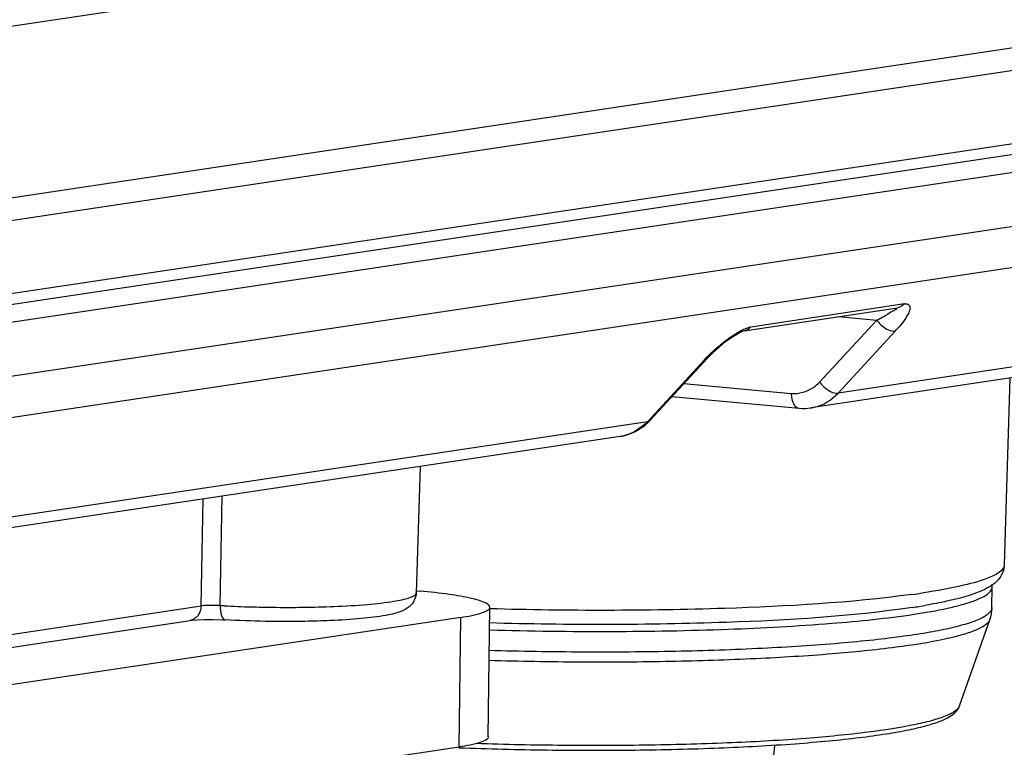
# Model space of a CAD drawing. Units: inches. Extents: x -0.1 to 96.1, y -0.1 to 60.1.
# Drawn here: x 90.5 to 91.7, y 40.2 to 41 of the extents above; entities that cross this region are included whole.
import ezdxf

# ---------------------------------------------------------------- set-up
doc = ezdxf.new("R2010")
doc.units = ezdxf.units.IN
doc.header["$MEASUREMENT"] = 0
doc.layers.add('1', color=7, linetype='Continuous')

msp = doc.modelspace()

# ---------------------------------------------------------------- linework, layer by layer
at = {"layer": '1', "linetype": 'Continuous'}
for p, q in [((90.4288, 41.0253), (91.8315, 41.2354)), ((92.0745, 41.0645), (88.8242, 40.5776)), ((88.1908, 40.3674), (92.724, 41.0465)), ((92.0824, 41.0383), (88.8321, 40.5514)), ((88.1802, 40.3527), (92.7134, 41.0318)), ((92.712, 41.0097), (88.1959, 40.3331)), ((92.7096, 40.9442), (88.1947, 40.2678)), ((92.6891, 40.8915), (88.1751, 40.2152)), ((92.3048, 40.7141), (91.5355, 40.5988)), ((91.422, 40.6741), (91.6072, 40.7018)), ((91.6155, 40.7063), (91.4302, 40.6785)), ((92.2717, 40.6961), (91.5027, 40.5809)), ((91.5358, 40.6911), (91.5822, 40.6869)), ((91.5132, 40.6121), (91.5822, 40.6869)), ((91.3998, 40.6609), (91.4073, 40.6663)), ((91.4202, 40.6735), (91.422, 40.6741)), ((91.422, 40.6741), (91.422, 40.6741)), ((91.5355, 40.5988), (91.6046, 40.6736)), ((91.3777, 40.6407), (91.3842, 40.6474)), ((91.3744, 40.6391), (91.3053, 40.5643)), ((91.3777, 40.6407), (91.3086, 40.566)), ((91.3744, 40.6391), (91.3777, 40.6407)), ((91.3495, 40.6103), (91.479, 40.5984)), ((91.743, 40.6169), (91.7361, 40.3916)), ((91.335, 40.5945), (91.4884, 40.5805)), ((91.3053, 40.5643), (90.4187, 40.4315)), ((91.3086, 40.566), (91.3053, 40.5643)), ((91.2724, 40.5464), (90.3858, 40.4136)), ((91.031, 40.5102), (91.0264, 40.3577)), ((90.7666, 40.3419), (90.7691, 40.471)), ((90.7899, 40.3425), (90.7923, 40.4745)), ((91.0266, 40.3602), (91.031, 40.3597)), ((91.7212, 40.3399), (91.7215, 40.3649)), ((90.5318, 40.3068), (90.7666, 40.3419)), ((91.1133, 40.1839), (91.1153, 40.3404)), ((91.08, 40.3281), (90.5172, 40.2438)), ((90.5314, 40.291), (90.7534, 40.3243)), ((91.078, 40.1716), (91.08, 40.3281)), ((91.6822, 40.2213), (91.7186, 40.3253)), ((91.078, 40.1716), (90.5152, 40.0873))]:
    msp.add_line(p, q, dxfattribs=at)
for points in [[(91.4073, 40.6663), (91.4141, 40.6704), (91.4194, 40.6731), (91.4202, 40.6735)], [(91.3842, 40.6474), (91.392, 40.6544), (91.3998, 40.6609)], [(90.7534, 40.3243), (90.7555, 40.3246), (90.7619, 40.3251), (90.7707, 40.3255), (90.7812, 40.3256), (90.7927, 40.3253), (90.7959, 40.3251)]]:
    msp.add_lwpolyline(points, dxfattribs=at)
for centre, radius, start, end in [((91.466, 40.9233), 0.2634, 297.3306, 299.1638), ((91.4227, 41.0063), 0.3571, 296.5376, 297.3951), ((91.491, 40.7787), 0.1547, 317.2169, 319.832), ((91.4939, 40.6398), 0.0596, 264.7731, 278.4735), ((91.4949, 40.6328), 0.0524, 278.4962, 282.8368), ((91.2591, 40.6117), 0.0674, 314.2095, 317.2629), ((91.4888, 41.3558), 1.0092, 277.7394, 278.5089), ((91.7066, 40.3651), 0.0149, 359.2426, 10.666), ((90.8615, 41.6097), 1.2692, 266.7665, 266.9718), ((90.8679, 41.7383), 1.3981, 266.9874, 268.3379), ((91.5054, 41.1397), 0.8085, 278.4961, 279.7168), ((91.6751, 40.3406), 0.0461, 340.6811, 359.2241)]:
    msp.add_arc(centre, radius, start, end, dxfattribs=at)
for points in [[(91.6155, 40.7063), (91.6133, 40.704), (91.6103, 40.7023), (91.6072, 40.7018)], [(91.616, 40.6876), (91.6139, 40.6845), (91.6117, 40.6817), (91.6093, 40.6788)], [(91.3911, 40.6551), (91.3972, 40.6603), (91.4037, 40.6652), (91.4105, 40.6696)], [(91.422, 40.6741), (91.4237, 40.6743), (91.4254, 40.6749), (91.4269, 40.6758)], [(91.3744, 40.6391), (91.3796, 40.6447), (91.3852, 40.6501), (91.3911, 40.6551)], [(91.5066, 40.5816), (91.5175, 40.5841), (91.5279, 40.5906), (91.5355, 40.5988)], [(91.3053, 40.5643), (91.2968, 40.5552), (91.2848, 40.5482), (91.2724, 40.5464)], [(91.2724, 40.5464), (91.2848, 40.5483), (91.2971, 40.5546), (91.3061, 40.5634)], [(91.6665, 40.3475), (91.6583, 40.3458), (91.6501, 40.3442), (91.6419, 40.3428)]]:
    msp.add_open_spline(points, degree=3, dxfattribs=at)
for points, knots in [([(91.6155, 40.7063), (91.6173, 40.7066), (91.6216, 40.7066), (91.6229, 40.7003), (91.6201, 40.6943), (91.6176, 40.6899), (91.616, 40.6876)], [0, 0, 0, 0, 0.222013, 0.396823, 0.657262, 1, 1, 1, 1]), ([(91.6058, 40.7016), (91.607, 40.7005), (91.5994, 40.6967), (91.5971, 40.6948), (91.5944, 40.6933)], [0, 0, 0, 0, 0.343529, 1, 1, 1, 1]), ([(91.4105, 40.6696), (91.4121, 40.6706), (91.4177, 40.674), (91.4237, 40.677), (91.4284, 40.6782)], [0, 0, 0, 0, 0.280918, 1, 1, 1, 1]), ([(91.4269, 40.6758), (91.4275, 40.6762), (91.4287, 40.677), (91.4297, 40.678), (91.4302, 40.6785)], [0, 0, 0, 0, 0.494645, 1, 1, 1, 1]), ([(91.4284, 40.6782), (91.4287, 40.6782), (91.4293, 40.6784), (91.4299, 40.6785), (91.4302, 40.6785)], [0, 0, 0, 0, 0.515697, 1, 1, 1, 1]), ([(91.5822, 40.6869), (91.5836, 40.685), (91.5891, 40.6789), (91.5969, 40.6737), (91.6029, 40.6735)], [0, 0, 0, 0, 0.275702, 1, 1, 1, 1]), ([(91.6029, 40.6735), (91.6032, 40.6735), (91.6038, 40.6735), (91.6043, 40.6735), (91.6046, 40.6736)], [0, 0, 0, 0, 0.515244, 1, 1, 1, 1]), ([(91.479, 40.5984), (91.4882, 40.5976), (91.5016, 40.6013), (91.5109, 40.6097), (91.5132, 40.6121)], [0, 0, 0, 0, 0.738335, 1, 1, 1, 1]), ([(91.5132, 40.6121), (91.5147, 40.6101), (91.5206, 40.6038), (91.5293, 40.5979), (91.5355, 40.5988)], [0, 0, 0, 0, 0.28618, 1, 1, 1, 1]), ([(91.479, 40.5984), (91.479, 40.5962), (91.4793, 40.5895), (91.4837, 40.5809), (91.4884, 40.5805)], [0, 0, 0, 0, 0.321871, 1, 1, 1, 1]), ([(91.7361, 40.3916), (91.7361, 40.3903), (91.7334, 40.3829), (91.7255, 40.3795), (91.7198, 40.377)], [0, 0, 0, 0, 0.1719, 1, 1, 1, 1]), ([(91.7361, 40.3916), (91.7361, 40.3886), (91.734, 40.3784), (91.7263, 40.3702), (91.7203, 40.3663)], [0, 0, 0, 0, 0.293303, 1, 1, 1, 1]), ([(91.7198, 40.377), (91.7094, 40.3724), (91.6821, 40.3651), (91.6546, 40.3602), (91.6381, 40.3577)], [0, 0, 0, 0, 0.407096, 1, 1, 1, 1]), ([(91.0263, 40.3577), (91.0261, 40.3524), (91.022, 40.3429), (91.0077, 40.3342), (90.987, 40.3297), (90.9576, 40.3261), (90.9352, 40.3248), (90.9226, 40.3242)], [0, 0, 0, 0, 0.138211, 0.237359, 0.42238, 0.675915, 1, 1, 1, 1]), ([(90.927, 40.3413), (90.9406, 40.3418), (90.9644, 40.3432), (90.9965, 40.3468), (91.0142, 40.3503), (91.0263, 40.3548), (91.0264, 40.3577)], [0, 0, 0, 0, 0.399012, 0.711065, 0.913546, 1, 1, 1, 1]), ([(91.1153, 40.3404), (91.1153, 40.3414), (91.1136, 40.3438), (91.106, 40.3477), (91.0899, 40.3521), (91.0636, 40.3564), (91.0428, 40.3587), (91.031, 40.3597)], [0, 0, 0, 0, 0.034411, 0.091228, 0.289255, 0.597275, 1, 1, 1, 1]), ([(91.6271, 40.3319), (91.6407, 40.334), (91.6597, 40.3372), (91.683, 40.3428), (91.6964, 40.3468), (91.7071, 40.3511), (91.716, 40.3557), (91.7214, 40.3613), (91.7215, 40.3649)], [0, 0, 0, 0, 0.40011, 0.562453, 0.698842, 0.809197, 0.894214, 1, 1, 1, 1]), ([(91.7203, 40.3663), (91.7169, 40.3641), (91.6999, 40.3554), (91.6812, 40.3507), (91.6665, 40.3475)], [0, 0, 0, 0, 0.208308, 1, 1, 1, 1]), ([(91.6247, 40.3558), (91.5497, 40.3456), (91.3796, 40.3361), (91.2095, 40.3358), (91.1151, 40.3385)], [0, 0, 0, 0, 0.444846, 1, 1, 1, 1]), ([(90.7666, 40.3419), (90.7665, 40.3378), (90.7643, 40.3297), (90.757, 40.3249), (90.7534, 40.3243)], [0, 0, 0, 0, 0.531733, 1, 1, 1, 1]), ([(90.7899, 40.3425), (90.7877, 40.3425), (90.78, 40.3427), (90.7722, 40.3426), (90.7666, 40.3419)], [0, 0, 0, 0, 0.274088, 1, 1, 1, 1]), ([(90.7899, 40.3425), (90.7898, 40.3383), (90.79, 40.3326), (90.7936, 40.3253), (90.7959, 40.3251)], [0, 0, 0, 0, 0.648448, 1, 1, 1, 1]), ([(90.8273, 40.3409), (90.8358, 40.3406), (90.869, 40.3399), (90.9023, 40.3403), (90.927, 40.3413)], [0, 0, 0, 0, 0.255546, 1, 1, 1, 1]), ([(91.08, 40.3281), (91.0888, 40.3294), (91.1004, 40.3316), (91.1121, 40.3359), (91.1153, 40.339), (91.1153, 40.3404)], [0, 0, 0, 0, 0.699273, 0.894372, 1, 1, 1, 1]), ([(91.7212, 40.3399), (91.7211, 40.3376), (91.7187, 40.3337), (91.714, 40.3301), (91.706, 40.3256), (91.6922, 40.3205), (91.6713, 40.3149), (91.6449, 40.3097), (91.6134, 40.3049), (91.5771, 40.3005), (91.5202, 40.2951), (91.4406, 40.29), (91.3373, 40.2866), (91.2273, 40.2858), (91.1523, 40.287), (91.1145, 40.2881)], [0, 0, 0, 0, 0.01153, 0.019565, 0.029565, 0.055927, 0.091019, 0.1347, 0.186603, 0.246214, 0.3129, 0.46451, 0.634733, 0.815945, 1, 1, 1, 1]), ([(91.6249, 40.3401), (91.5508, 40.329), (91.3803, 40.3191), (91.21, 40.3186), (91.1147, 40.3214)], [0, 0, 0, 0, 0.440221, 1, 1, 1, 1]), ([(90.9226, 40.3242), (90.9124, 40.3238), (90.8702, 40.3226), (90.8279, 40.3233), (90.7959, 40.3251)], [0, 0, 0, 0, 0.240842, 1, 1, 1, 1]), ([(91.7186, 40.3253), (91.7177, 40.3228), (91.7125, 40.3177), (91.7013, 40.3122), (91.6847, 40.3066), (91.6524, 40.2988), (91.5997, 40.2907), (91.5236, 40.2831), (91.4329, 40.2776), (91.3317, 40.2744), (91.2243, 40.2737), (91.1511, 40.2749), (91.1143, 40.276)], [0, 0, 0, 0, 0.013063, 0.033266, 0.061705, 0.098515, 0.196232, 0.322943, 0.473431, 0.641311, 0.819388, 1, 1, 1, 1]), ([(91.1148, 40.3131), (91.1637, 40.3117), (91.2597, 40.3104), (91.3974, 40.3129), (91.5194, 40.3194), (91.5942, 40.327), (91.6271, 40.3319)], [0, 0, 0, 0, 0.285907, 0.561228, 0.805302, 1, 1, 1, 1]), ([(91.0778, 40.1709), (91.1132, 40.1695), (91.1841, 40.1677), (91.2889, 40.1676), (91.3889, 40.17), (91.4669, 40.1742), (91.5233, 40.1789), (91.56, 40.1828), (91.5922, 40.1872), (91.6196, 40.192), (91.6424, 40.1973), (91.6636, 40.2041), (91.6792, 40.2127), (91.6822, 40.2213)], [0, 0, 0, 0, 0.173295, 0.34685, 0.512405, 0.662129, 0.728839, 0.789087, 0.842232, 0.887785, 0.925479, 0.955499, 1, 1, 1, 1]), ([(91.6822, 40.2213), (91.6813, 40.2189), (91.6763, 40.214), (91.6654, 40.2087), (91.6492, 40.2034), (91.6177, 40.196), (91.5663, 40.1883), (91.4924, 40.1812), (91.4046, 40.1762), (91.3069, 40.1735), (91.2038, 40.1732), (91.1338, 40.1746), (91.0987, 40.1758)], [0, 0, 0, 0, 0.013002, 0.033286, 0.061937, 0.099064, 0.197627, 0.325246, 0.476393, 0.644339, 0.821538, 1, 1, 1, 1]), ([(91.1133, 40.1839), (91.1133, 40.1826), (91.1101, 40.1794), (91.0984, 40.1751), (91.0868, 40.173), (91.078, 40.1716)], [0, 0, 0, 0, 0.105628, 0.300727, 1, 1, 1, 1]), ([(91.1772, 39.7661), (91.2148, 39.78), (91.2876, 39.8219), (91.374, 39.917), (91.4344, 40.0374), (91.4543, 40.1273), (91.4592, 40.1736)], [0, 0, 0, 0, 0.231567, 0.474468, 0.731157, 1, 1, 1, 1])]:
    msp.add_open_spline(points, degree=3, knots=knots, dxfattribs=at)

doc.saveas('drawing.dxf')
